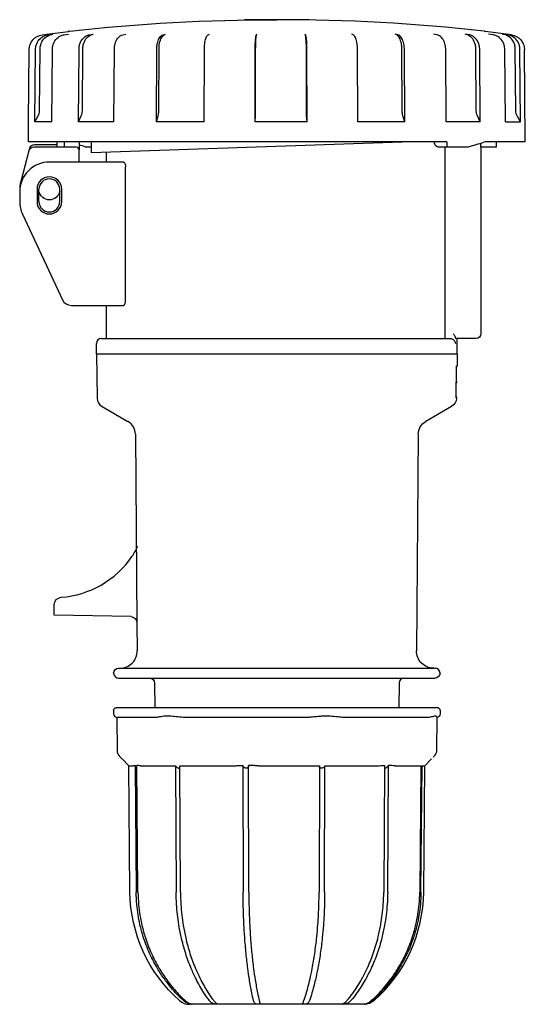
# Model space of a CAD drawing. Extents: x -50 to 170, y -132 to 68.
# Drawn here: x 68 to 170, y -132 to 68 of the extents above; entities that cross this region are included whole.
import ezdxf

# ---------------------------------------------------------------- set-up
doc = ezdxf.new("R2010")
doc.units = 0
doc.layers.get('0').update_dxf_attribs({"linetype": 'CONTINUOUS'})

msp = doc.modelspace()

# ---------------------------------------------------------------- linework, layer by layer
at = {"color": 2, "linetype": 'CONTINUOUS'}
for p, q in [((126.51, 67.64), (113.49, 67.64)), ((72.55, 64.64), (73.51, 64.75)), ((73.51, 64.75), (77.89, 65.29)), ((73.76, 64.64), (74.69, 64.75)), ((76.99, 64.64), (77.86, 64.75)), ((82.1, 64.64), (82.86, 64.75)), ((88.87, 64.64), (89.49, 64.75)), ((96.99, 64.64), (97.46, 64.75)), ((106.13, 64.64), (106.4, 64.75)), ((115.86, 64.64), (115.95, 64.75)), ((125.78, 64.64), (125.67, 64.75)), ((135.45, 64.64), (135.14, 64.75)), ((144.44, 64.64), (143.95, 64.75)), ((152.36, 64.64), (151.71, 64.75)), ((158.87, 64.64), (158.09, 64.75)), ((167.45, 64.64), (162.11, 65.29)), ((163.68, 64.64), (162.81, 64.75)), ((166.58, 64.64), (165.65, 64.75)), ((72.02, 49.26), (72.12, 61.8)), ((80.67, 49.26), (80.76, 61.8)), ((96.13, 49.26), (96.18, 61.8)), ((115.71, 49.26), (115.72, 61.8)), ((126, 49.26), (125.99, 61.8)), ((145.36, 49.26), (145.31, 61.8)), ((160.34, 49.26), (160.25, 61.8)), ((168.34, 49.26), (168.23, 61.8)), ((69.79, 47.06), (69.92, 61.69)), ((71.07, 47.06), (71.2, 61.69)), ((74.49, 47.06), (74.61, 61.69)), ((79.9, 47.06), (80, 61.69)), ((87.06, 47.06), (87.14, 61.69)), ((95.66, 47.06), (95.72, 61.69)), ((105.32, 47.06), (105.36, 61.69)), ((115.62, 47.06), (115.63, 61.69)), ((126.12, 47.06), (126.1, 61.69)), ((136.35, 47.06), (136.31, 61.69)), ((145.86, 47.06), (145.8, 61.69)), ((154.25, 47.06), (154.16, 61.69)), ((161.13, 47.06), (161.03, 61.69)), ((166.22, 47.06), (166.11, 61.69)), ((169.29, 47.06), (169.17, 61.69)), ((170.25, 43), (170.09, 61.69)), ((71.07, 47.06), (71.76, 48.28)), ((79.9, 47.06), (80.46, 48.28)), ((95.66, 47.06), (96, 48.28)), ((115.62, 47.06), (115.68, 48.28)), ((126.12, 47.06), (126.03, 48.28)), ((145.86, 47.06), (145.5, 48.28)), ((161.13, 47.06), (160.56, 48.28)), ((169.29, 47.06), (168.6, 48.28)), ((69.75, 43), (69.79, 47.06)), ((69.79, 47.06), (69.79, 47.07)), ((69.79, 47.06), (69.79, 47.06)), ((74.49, 47.06), (71.07, 47.06)), ((87.06, 47.06), (79.9, 47.06)), ((105.32, 47.06), (95.66, 47.06)), ((126.12, 47.06), (115.62, 47.06)), ((145.86, 47.06), (136.35, 47.06)), ((161.13, 47.06), (154.25, 47.06)), ((166.22, 47.06), (169.29, 47.06)), ((154.37, 43), (69.75, 43)), ((79.5, 41.9), (70.83, 41.9)), ((75.5, 42.4), (70.97, 42.4)), ((75.5, 43), (75.5, 41.9)), ((77, 43), (77, 41.9)), ((80, 43), (80, 41.4)), ((81.24, 42), (82.52, 42)), ((82.52, 43), (82.52, 42.94)), ((147.28, 43), (82.52, 40.74)), ((82.52, 40.74), (82.52, 42.94)), ((84.24, 43), (83.22, 42.96)), ((83.22, 43), (83.22, 42.96)), ((151.84, 43), (151.84, 42.99)), ((152.56, 42), (154.35, 42)), ((154.02, 3.2), (154.02, 42)), ((154.37, 43), (154.35, 42)), ((154.35, 42), (158.76, 42)), ((161.25, 41.9), (161.25, 42.72)), ((164.35, 41.9), (161.25, 41.9)), ((161.25, 41.9), (161.25, 4.2)), ((170.25, 43), (162.37, 43)), ((164.35, 43), (164.35, 41.9)), ((69.87, 41.16), (68.2, 34.95)), ((70, 41.66), (69.87, 41.16)), ((80, 38.9), (80, 41.4)), ((85.5, 40.84), (85.5, 38.9)), ((88.93, 38.9), (74, 38.9)), ((89.43, 10.9), (89.43, 37.9)), ((68, 32.9), (68, 30.9)), ((71.5, 33.4), (71.5, 30.9)), ((71.9, 30.9), (71.9, 33.4)), ((76.1, 30.9), (76.1, 33.4)), ((76.5, 30.9), (76.5, 33.4)), ((68.56, 28.36), (76.63, 11.05)), ((78.45, 9.9), (88.93, 9.9)), ((85.5, 9.9), (85.5, 3.2)), ((83.5, 0), (83.5, 2.2)), ((84.5, 3.2), (155.03, 3.2)), ((160.25, 3.2), (156.2, 3.2)), ((156.5, 0), (156.5, 3.2)), ((156.5, 0), (83.5, 0)), ((83.5, 0), (83.65, -8.87)), ((156.5, 0), (156.46, -2.31)), ((156.25, -8.77), (156.36, -2.35)), ((156.39, -5.8), (156.3, -5.8)), ((156.35, -8.81), (156.35, -8.87)), ((84.65, -10.57), (89.89, -13.59)), ((155.35, -10.57), (150.11, -13.59)), ((91.39, -16.16), (91.72, -54.36)), ((148.61, -16.16), (148.23, -59.97)), ((75, -52), (75, -50.65)), ((75, -52.8), (75, -52)), ((90.55, -53.07), (75, -52.8)), ((91.72, -54.36), (91.77, -59.97)), ((88, -63.5), (152, -63.5)), ((88, -65.5), (152, -65.5)), ((95.26, -66.49), (95.3, -71.5)), ((144.74, -66.49), (144.7, -71.5)), ((152.5, -71.5), (87.5, -71.5)), ((87, -72), (87, -72.7)), ((87.64, -73.48), (87.71, -80.36)), ((95.12, -73.5), (87.8, -73.5)), ((125.27, -73.5), (102.15, -73.5)), ((150.14, -73.5), (134.28, -73.5)), ((152.36, -73.36), (152.29, -80.36)), ((153, -72), (153, -72.7)), ((90.08, -83.23), (88.69, -81.84)), ((90.08, -83.23), (90.82, -83.23)), ((90.3, -108.76), (90.08, -83.23)), ((91.35, -83.17), (91.56, -108.76)), ((91.92, -108.76), (91.71, -83.17)), ((92.45, -83.23), (99.49, -83.23)), ((99.49, -83.23), (99.64, -108.76)), ((100.52, -108.76), (100.37, -83.23)), ((100.37, -83.23), (111.14, -83.23)), ((113.14, -83.17), (113.18, -108.76)), ((114.34, -108.76), (114.29, -83.17)), ((116.33, -83.23), (128.62, -83.23)), ((128.62, -83.23), (128.55, -108.76)), ((129.67, -108.76), (129.74, -83.23)), ((129.74, -83.23), (140.32, -83.23)), ((141.79, -83.17), (141.62, -108.76)), ((142.42, -108.76), (142.58, -83.17)), ((143.88, -83.23), (149.12, -83.23)), ((149.12, -83.23), (148.91, -108.76)), ((149.15, -108.76), (149.37, -83.23)), ((149.37, -83.23), (149.92, -83.23)), ((149.7, -108.76), (149.92, -83.23)), ((149.92, -83.23), (151.31, -81.84)), ((91.56, -108.76), (91.56, -108.78)), ((91.92, -108.78), (91.92, -108.76)), ((99.64, -108.76), (99.64, -108.78)), ((100.52, -108.78), (100.52, -108.76)), ((113.18, -108.76), (113.18, -108.78)), ((114.34, -108.78), (114.34, -108.76)), ((128.55, -108.76), (128.55, -108.78)), ((129.67, -108.78), (129.67, -108.76)), ((141.62, -108.76), (141.62, -108.78)), ((142.42, -108.78), (142.42, -108.76)), ((148.91, -108.76), (148.91, -108.78)), ((149.15, -108.78), (149.15, -108.76)), ((133.3, -131.45), (133.3, -131.46)), ((125.43, -131.5), (102.31, -131.5)), ((137.69, -131.5), (125.43, -131.5))]:
    msp.add_line(p, q, dxfattribs=at)
at = {"color": 2, "linetype": 'CONTINUOUS', "extrusion": (0, 0, -1)}
for centre, radius, start, end in [((-120, -312.3), 380, 83.6645, 90), ((-72.92, 61.66), 3, 0.4966, 82.9947), ((-161.9, 65.08), 0.3, 96.3355, 135.2583), ((-167.09, 61.66), 3, 97.0018, 179.4982), ((-140.51, 49.25), 14.51, 356.1556, 0.0385), ((-148.91, 49.26), 3.55, 343.9689, 0.0451), ((-162.69, 49.27), 2.35, 335.0283, 359.7936), ((-170.37, 49.28), 2.03, 330.5029, 359.5321), ((-107.92, 138.65), 100.26, 285.4308, 286.1669), ((-74, 33.4), 2.15, 192.3808, 347.6192), ((-160.25, 4.2), 1, 180, 270), ((-155.03, 2.18), 1.02, 89.9833, 117.2295), ((-155.03, 2.17), 1.03, 117.2617, 125.506), ((-155.96, -2.3), 0.5, 181, 218.1566), ((-155.87, -2.34), 0.491, 176.6427, 185.3504), ((-154.35, -8.83), 2, 181.0023, 239.9977), ((-155.75, -8.76), 0.493, 176.6418, 185.3634), ((-155.85, -8.8), 0.5, 143.7881, 181), ((-151.61, -16.18), 3, 0.5006, 59.9994), ((-76.5, -50.65), 1.5, 0, 85.8039), ((-90.42, -54.37), 1.3, 91.0981, 179.5), ((-151.73, -60), 3.5, 270, 0.5), ((-88, -64.5), 1, 0, 90), ((-94.26, -66.5), 1, 90, 179.5), ((-152, -64.5), 1, 180, 270), ((-87.5, -72), 0.5, 0, 90), ((-152.2, -72.7), 0.8, 180, 258.5591), ((-96.11, -74.42), 10.5, 315.0265, 317.2645), ((-91.79, -83), 0.473, 313.2791, 338.6074), ((-113.62, -83.11), 0.486, 331.9148, 353.2821), ((-120, -108.5), 29.7, 311.4907, 359.5), ((-137.69, -128.5), 3, 228.5093, 270)]:
    msp.add_arc(centre, radius, start, end, dxfattribs=at)
at = {"color": 2, "linetype": 'CONTINUOUS'}
for centre, radius, start, end in [((120, -312.3), 380, 83.6645, 90), ((78.1, 65.08), 0.3, 96.3355, 135.2583), ((69.98, 49.27), 2.04, 330.7008, 359.5458), ((78.27, 49.27), 2.4, 335.6132, 359.8199), ((92.37, 49.25), 3.75, 344.8858, 0.0554), ((95.44, 49.25), 20.27, 357.2496, 0.0281), ((70.83, 40.9), 1, 90, 165), ((70.97, 41.4), 1, 90, 165), ((79.5, 41.4), 0.5, 0, 90), ((135.15, 127.85), 89.04, 285.3745, 287.4774), ((162.38, 41.42), 1.58, 90.2452, 107.8456), ((74, 32.9), 6, 90, 180), ((74, 33.4), 2.5, 0, 180), ((74, 33.4), 6, 165, 182.388), ((74, 33.4), 2.1, 0, 180), ((74, 30.9), 6, 180, 205), ((74, 30.9), 2.5, 180, 360), ((74, 30.9), 2.1, 180, 360), ((78.45, 11.9), 2, 205, 270), ((84.5, 2.2), 1, 90, 180), ((48.67, -13.95), 108.03, 4.3259, 4.8271), ((85.65, -8.83), 2, 181.0022, 239.9977), ((88.39, -16.18), 3, 0.5006, 59.9994), ((75, -30.2), 19, 325.6151, 332.9612), ((75, -30.2), 19, 274.1961, 325.615), ((88.27, -60), 3.5, 270, 0.5), ((152, -64.5), 1, 0, 90), ((88, -64.5), 1, 180, 270), ((145.74, -66.5), 1, 90, 179.5), ((152.5, -72), 0.5, 0, 90), ((87.8, -72.7), 0.8, 180, 270), ((113.74, -83.26), 0.548, 351.2174, 357.7749), ((142.16, -83.03), 0.441, 315.6707, 342.0154), ((120, -108.5), 29.7, 311.4907, 359.5), ((102.31, -128.5), 3, 228.5093, 270)]:
    msp.add_arc(centre, radius, start, end, dxfattribs=at)
for points, knots in [([(71.2, 61.69), (71.2, 61.97), (71.31, 62.7), (71.88, 63.73), (72.82, 64.42), (73.5, 64.6), (73.76, 64.64)], [0, 0, 0, 0, 0.843265, 2.193245, 3.486976, 4.319625, 4.319625, 4.319625, 4.319625]), ([(72.12, 61.8), (72.13, 62.08), (72.23, 62.81), (72.8, 63.85), (73.75, 64.54), (74.42, 64.72), (74.69, 64.75)], [0, 0, 0, 0, 0.843265, 2.193245, 3.486976, 4.319625, 4.319625, 4.319625, 4.319625]), ([(74.61, 61.69), (74.61, 61.97), (74.71, 62.7), (75.24, 63.73), (76.12, 64.42), (76.74, 64.6), (76.99, 64.64)], [0, 0, 0, 0, 0.843265, 2.193245, 3.486976, 4.319625, 4.319625, 4.319625, 4.319625]), ([(80, 61.69), (80, 61.97), (80.09, 62.7), (80.56, 63.73), (81.33, 64.42), (81.88, 64.6), (82.1, 64.64)], [0, 0, 0, 0, 0.843265, 2.193245, 3.486976, 4.319625, 4.319625, 4.319625, 4.319625]), ([(80.76, 61.8), (80.76, 62.08), (80.85, 62.81), (81.32, 63.85), (82.09, 64.54), (82.64, 64.72), (82.86, 64.75)], [0, 0, 0, 0, 0.843265, 2.193245, 3.486976, 4.319625, 4.319625, 4.319625, 4.319625]), ([(87.14, 61.69), (87.14, 61.97), (87.21, 62.7), (87.6, 63.73), (88.23, 64.42), (88.69, 64.6), (88.87, 64.64)], [0, 0, 0, 0, 0.843265, 2.193245, 3.486976, 4.319625, 4.319625, 4.319625, 4.319625]), ([(95.72, 61.69), (95.72, 61.97), (95.77, 62.7), (96.06, 63.73), (96.53, 64.42), (96.86, 64.6), (96.99, 64.64)], [0, 0, 0, 0, 0.843265, 2.193245, 3.486976, 4.319625, 4.319625, 4.319625, 4.319625]), ([(96.18, 61.8), (96.18, 62.08), (96.23, 62.81), (96.52, 63.85), (96.99, 64.54), (97.32, 64.72), (97.46, 64.75)], [0, 0, 0, 0, 0.843265, 2.193245, 3.486976, 4.319625, 4.319625, 4.319625, 4.319625]), ([(105.36, 61.69), (105.36, 61.97), (105.39, 62.7), (105.56, 63.73), (105.84, 64.42), (106.05, 64.6), (106.13, 64.64)], [0, 0, 0, 0, 0.843265, 2.193245, 3.486976, 4.319625, 4.319625, 4.319625, 4.319625]), ([(115.63, 61.69), (115.63, 61.97), (115.64, 62.7), (115.7, 63.73), (115.78, 64.42), (115.84, 64.6), (115.86, 64.64)], [0, 0, 0, 0, 0.843265, 2.193245, 3.486976, 4.319625, 4.319625, 4.319625, 4.319625]), ([(115.72, 61.8), (115.72, 62.08), (115.73, 62.81), (115.78, 63.85), (115.86, 64.54), (115.92, 64.72), (115.95, 64.75)], [0, 0, 0, 0, 0.843265, 2.193245, 3.486976, 4.319625, 4.319625, 4.319625, 4.319625]), ([(125.99, 61.8), (125.99, 62.08), (125.97, 62.81), (125.9, 63.85), (125.79, 64.54), (125.7, 64.72), (125.67, 64.75)], [0, 0, 0, 0, 0.843265, 2.193245, 3.486976, 4.319625, 4.319625, 4.319625, 4.319625]), ([(126.1, 61.69), (126.1, 61.97), (126.09, 62.7), (126.02, 63.73), (125.9, 64.42), (125.82, 64.6), (125.78, 64.64)], [0, 0, 0, 0, 0.843265, 2.193245, 3.486976, 4.319625, 4.319625, 4.319625, 4.319625]), ([(136.31, 61.69), (136.31, 61.97), (136.27, 62.7), (136.08, 63.73), (135.76, 64.42), (135.54, 64.6), (135.45, 64.64)], [0, 0, 0, 0, 0.843265, 2.193245, 3.486976, 4.319625, 4.319625, 4.319625, 4.319625]), ([(145.31, 61.8), (145.31, 62.08), (145.25, 62.81), (144.95, 63.85), (144.45, 64.54), (144.09, 64.72), (143.95, 64.75)], [0, 0, 0, 0, 0.843265, 2.193245, 3.486976, 4.319625, 4.319625, 4.319625, 4.319625]), ([(145.8, 61.69), (145.8, 61.97), (145.74, 62.7), (145.44, 63.73), (144.94, 64.42), (144.58, 64.6), (144.44, 64.64)], [0, 0, 0, 0, 0.843265, 2.193245, 3.486976, 4.319625, 4.319625, 4.319625, 4.319625]), ([(154.16, 61.69), (154.16, 61.97), (154.08, 62.7), (153.68, 63.73), (153.02, 64.42), (152.55, 64.6), (152.36, 64.64)], [0, 0, 0, 0, 0.843265, 2.193245, 3.486976, 4.319625, 4.319625, 4.319625, 4.319625]), ([(160.25, 61.8), (160.25, 62.08), (160.16, 62.81), (159.68, 63.85), (158.88, 64.54), (158.32, 64.72), (158.09, 64.75)], [0, 0, 0, 0, 0.843265, 2.193245, 3.486976, 4.319625, 4.319625, 4.319625, 4.319625]), ([(161.03, 61.69), (161.03, 61.97), (160.94, 62.7), (160.46, 63.73), (159.66, 64.42), (159.1, 64.6), (158.87, 64.64)], [0, 0, 0, 0, 0.843265, 2.193245, 3.486976, 4.319625, 4.319625, 4.319625, 4.319625]), ([(166.11, 61.69), (166.1, 61.97), (166, 62.7), (165.46, 63.73), (164.57, 64.42), (163.93, 64.6), (163.68, 64.64)], [0, 0, 0, 0, 0.843265, 2.193245, 3.486976, 4.319625, 4.319625, 4.319625, 4.319625]), ([(168.23, 61.8), (168.23, 62.08), (168.12, 62.81), (167.55, 63.85), (166.6, 64.54), (165.92, 64.72), (165.65, 64.75)], [0, 0, 0, 0, 0.843265, 2.193245, 3.486976, 4.319625, 4.319625, 4.319625, 4.319625]), ([(169.17, 61.69), (169.16, 61.97), (169.06, 62.7), (168.48, 63.73), (167.53, 64.42), (166.85, 64.6), (166.58, 64.64)], [0, 0, 0, 0, 0.843265, 2.193245, 3.486976, 4.319625, 4.319625, 4.319625, 4.319625]), ([(152.56, 42), (152.49, 42), (152.29, 42.04), (152.03, 42.28), (151.87, 42.64), (151.85, 42.89), (151.84, 42.99)], [0, 0, 0, 0, 0.325952, 0.81445, 1.264672, 1.563076, 1.563076, 1.563076, 1.563076]), ([(88.93, 38.9), (88.97, 38.9), (89.1, 38.87), (89.28, 38.66), (89.41, 38.28), (89.43, 38.02), (89.43, 37.9)], [0, 0, 0, 0, 0.293043, 0.87759, 1.316998, 1.664768, 1.664768, 1.664768, 1.664768]), ([(88.93, 9.9), (88.97, 9.9), (89.1, 9.93), (89.28, 10.14), (89.41, 10.52), (89.43, 10.78), (89.43, 10.9)], [0, 0, 0, 0, 0.291036, 0.875727, 1.315376, 1.664768, 1.664768, 1.664768, 1.664768]), ([(155.63, 4.2), (155.68, 4.13), (155.78, 4), (155.92, 3.79), (156.05, 3.59), (156.1, 3.46), (156.11, 3.4)], [0, 0, 0, 0, 0.261083, 0.498927, 0.784973, 1.063852, 1.063852, 1.063852, 1.063852]), ([(155.63, 3.01), (155.68, 2.97), (155.79, 2.87), (155.94, 2.69), (156.06, 2.47), (156.1, 2.29), (156.11, 2.2)], [0, 0, 0, 0, 0.201607, 0.44966, 0.725289, 1.075624, 1.075624, 1.075624, 1.075624]), ([(156.2, 3.2), (156.18, 3.2), (156.15, 3.23), (156.12, 3.33), (156.11, 3.4)], [0, 0, 0, 0, 0.2974726, 0.6725362, 0.6725362, 0.6725362, 0.6725362]), ([(102.15, -73.5), (101.89, -73.5), (101.4, -73.48), (100.41, -73.41), (99.28, -73.27), (98.1, -73.18), (97.23, -73.22), (96.52, -73.32), (95.97, -73.41), (95.49, -73.48), (95.24, -73.5), (95.12, -73.5)], [0, 0, 0, 0, 0.812939, 1.564411, 3.268996, 4.764157, 6.045429, 6.919439, 8.098352, 8.91504, 9.757249, 9.757249, 9.757249, 9.757249]), ([(134.28, -73.5), (134.07, -73.5), (133.67, -73.48), (132.78, -73.41), (131.64, -73.27), (130.26, -73.18), (129.08, -73.22), (127.99, -73.32), (127.04, -73.41), (126.1, -73.48), (125.55, -73.5), (125.27, -73.5)], [0, 0, 0, 0, 0.812939, 1.564411, 3.268996, 4.764157, 6.045429, 6.919439, 8.098352, 8.91504, 9.757249, 9.757249, 9.757249, 9.757249]), ([(152.36, -73.36), (152.36, -73.33), (152.33, -73.25), (152.16, -73.18), (151.85, -73.22), (151.47, -73.32), (151.07, -73.41), (150.61, -73.48), (150.31, -73.5), (150.14, -73.5)], [2.305536, 2.305536, 2.305536, 2.305536, 3.268996, 4.764157, 6.045429, 6.919439, 8.098352, 8.91504, 9.757249, 9.757249, 9.757249, 9.757249]), ([(87.71, -80.36), (87.71, -80.45), (87.74, -80.59), (87.84, -80.82), (88.02, -81.11), (88.25, -81.38), (88.41, -81.54)], [0, 0, 0, 0, 0.663586, 1.16008, 2.298412, 3.801231, 3.801231, 3.801231, 3.801231]), ([(152.29, -80.36), (152.29, -80.45), (152.26, -80.59), (152.16, -80.82), (151.98, -81.11), (151.75, -81.38), (151.59, -81.54)], [0, 0, 0, 0, 0.663586, 1.16008, 2.298412, 3.801231, 3.801231, 3.801231, 3.801231]), ([(90.82, -83.23), (90.88, -83.23), (91.05, -83.22), (91.23, -83.18), (91.35, -83.17)], [0, 0, 0, 0, 0.865703, 2.065416, 2.065416, 2.065416, 2.065416]), ([(92.45, -83.23), (92.33, -83.23), (92.08, -83.22), (91.84, -83.18), (91.71, -83.17)], [0, 0, 0, 0, 0.86567, 2.065463, 2.065463, 2.065463, 2.065463]), ([(99.49, -83.23), (99.57, -83.32), (99.71, -83.47), (99.94, -83.63), (100.12, -83.71), (100.27, -83.74), (100.35, -83.72), (100.37, -83.71)], [0, 0, 0, 0, 0.395304, 0.640299, 0.82454, 1.014819, 1.172627, 1.172627, 1.172627, 1.172627]), ([(111.14, -83.23), (111.42, -83.23), (112.08, -83.22), (112.75, -83.18), (113.14, -83.17)], [0, 0, 0, 0, 0.865703, 2.065423, 2.065423, 2.065423, 2.065423]), ([(114.28, -83.34), (114.27, -83.41), (114.23, -83.52), (114.12, -83.64), (114.01, -83.7), (113.87, -83.74), (113.72, -83.73), (113.55, -83.68), (113.35, -83.55), (113.24, -83.43), (113.19, -83.34)], [0, 0, 0, 0, 0.291397, 0.491022, 0.65412, 0.771942, 0.940133, 1.106376, 1.310648, 1.685052, 1.685052, 1.685052, 1.685052]), ([(116.33, -83.23), (116.04, -83.23), (115.36, -83.22), (114.68, -83.18), (114.29, -83.17)], [0, 0, 0, 0, 0.86567, 2.065463, 2.065463, 2.065463, 2.065463]), ([(129.74, -83.23), (129.7, -83.32), (129.59, -83.47), (129.39, -83.63), (129.2, -83.71), (129.02, -83.74), (128.86, -83.71), (128.73, -83.64), (128.65, -83.52), (128.62, -83.43), (128.62, -83.38)], [0, 0, 0, 0, 0.395304, 0.640299, 0.82454, 1.014819, 1.176326, 1.356269, 1.590986, 1.781552, 1.781552, 1.781552, 1.781552]), ([(140.32, -83.23), (140.54, -83.23), (141.03, -83.22), (141.52, -83.18), (141.79, -83.17)], [0, 0, 0, 0, 0.86567, 2.065463, 2.065463, 2.065463, 2.065463]), ([(141.79, -83.73), (141.82, -83.73), (141.89, -83.73), (142.03, -83.68), (142.25, -83.55), (142.39, -83.43), (142.48, -83.34)], [0.796011, 0.796011, 0.796011, 0.796011, 0.9401327, 1.1063763, 1.3106477, 1.6850523, 1.6850523, 1.6850523, 1.6850523]), ([(143.88, -83.23), (143.71, -83.23), (143.29, -83.22), (142.84, -83.18), (142.58, -83.17)], [0, 0, 0, 0, 0.865703, 2.065423, 2.065423, 2.065423, 2.065423]), ([(101.1, -130.75), (100.55, -130.24), (99.19, -128.86), (97.42, -126.7), (95.67, -124.03), (94.19, -121.19), (93.05, -118.19), (92.15, -114.87), (91.68, -111.83), (91.57, -109.62), (91.56, -108.78)], [0, 0, 0, 0, 2.3011, 5.962879, 8.547534, 11.993629, 15.655006, 18.239467, 22.340396, 24.867877, 24.867877, 24.867877, 24.867877]), ([(91.92, -108.78), (91.93, -109.62), (92.04, -111.9), (92.54, -115.01), (93.46, -118.32), (94.59, -121.26), (96.07, -124.09), (97.82, -126.75), (99.6, -128.91), (100.91, -130.24), (101.46, -130.75)], [0, 0, 0, 0, 2.527481, 6.843781, 9.428245, 12.874249, 16.320343, 19.12039, 22.566777, 24.867877, 24.867877, 24.867877, 24.867877]), ([(106.37, -130.75), (105.99, -130.24), (105.02, -128.86), (103.78, -126.7), (102.55, -124.03), (101.5, -121.19), (100.69, -118.19), (100.06, -114.87), (99.73, -111.83), (99.65, -109.62), (99.64, -108.78)], [0, 0, 0, 0, 2.3011, 5.962879, 8.547534, 11.993629, 15.655006, 18.239467, 22.340396, 24.867877, 24.867877, 24.867877, 24.867877]), ([(100.52, -108.78), (100.52, -109.62), (100.6, -111.9), (100.96, -115.01), (101.6, -118.32), (102.4, -121.26), (103.44, -124.09), (104.68, -126.75), (105.93, -128.91), (106.86, -130.24), (107.24, -130.75)], [0, 0, 0, 0, 2.527481, 6.843781, 9.428245, 12.874249, 16.320343, 19.12039, 22.566777, 24.867877, 24.867877, 24.867877, 24.867877]), ([(115.29, -130.75), (115.17, -130.24), (114.87, -128.86), (114.48, -126.7), (114.09, -124.03), (113.77, -121.19), (113.51, -118.19), (113.31, -114.87), (113.21, -111.83), (113.18, -109.62), (113.18, -108.78)], [0, 0, 0, 0, 2.3011, 5.962879, 8.547534, 11.993629, 15.655006, 18.239467, 22.340396, 24.867877, 24.867877, 24.867877, 24.867877]), ([(114.34, -108.78), (114.34, -109.62), (114.36, -111.9), (114.47, -115.01), (114.68, -118.32), (114.93, -121.26), (115.25, -124.09), (115.64, -126.75), (116.03, -128.91), (116.32, -130.24), (116.44, -130.75)], [0, 0, 0, 0, 2.527481, 6.843781, 9.428245, 12.874249, 16.320343, 19.12039, 22.566777, 24.867877, 24.867877, 24.867877, 24.867877]), ([(125.48, -130.75), (125.65, -130.24), (126.09, -128.86), (126.66, -126.7), (127.22, -124.03), (127.7, -121.19), (128.07, -118.19), (128.36, -114.87), (128.51, -111.83), (128.55, -109.62), (128.55, -108.78)], [0, 0, 0, 0, 2.3011, 5.962879, 8.547534, 11.993629, 15.655006, 18.239467, 22.340396, 24.867877, 24.867877, 24.867877, 24.867877]), ([(129.67, -108.78), (129.67, -109.62), (129.63, -111.9), (129.47, -115.01), (129.18, -118.32), (128.81, -121.26), (128.33, -124.09), (127.77, -126.75), (127.2, -128.91), (126.77, -130.24), (126.59, -130.75)], [0, 0, 0, 0, 2.527481, 6.843781, 9.428245, 12.874249, 16.320343, 19.12039, 22.566777, 24.867877, 24.867877, 24.867877, 24.867877]), ([(134.19, -130.75), (134.62, -130.24), (135.68, -128.86), (137.06, -126.7), (138.42, -124.03), (139.57, -121.19), (140.46, -118.19), (141.16, -114.87), (141.53, -111.83), (141.62, -109.62), (141.62, -108.78)], [0, 0, 0, 0, 2.3011, 5.962879, 8.547534, 11.993629, 15.655006, 18.239467, 22.340396, 24.867877, 24.867877, 24.867877, 24.867877]), ([(142.42, -108.78), (142.41, -109.62), (142.32, -111.9), (141.93, -115.01), (141.22, -118.32), (140.34, -121.26), (139.18, -124.09), (137.82, -126.75), (136.43, -128.91), (135.41, -130.24), (134.98, -130.75)], [0, 0, 0, 0, 2.527481, 6.843781, 9.428245, 12.874249, 16.320343, 19.12039, 22.566777, 24.867877, 24.867877, 24.867877, 24.867877]), ([(139.1, -130.75), (139.67, -130.24), (141.07, -128.86), (142.89, -126.7), (144.68, -124.03), (146.2, -121.19), (147.38, -118.19), (148.3, -114.87), (148.79, -111.83), (148.9, -109.62), (148.91, -108.78)], [0, 0, 0, 0, 2.3011, 5.962879, 8.547534, 11.993629, 15.655006, 18.239467, 22.340396, 24.867877, 24.867877, 24.867877, 24.867877]), ([(149.15, -108.78), (149.15, -109.62), (149.03, -111.9), (148.52, -115.01), (147.57, -118.32), (146.41, -121.26), (144.89, -124.09), (143.09, -126.75), (141.27, -128.91), (139.91, -130.24), (139.35, -130.75)], [0, 0, 0, 0, 2.527481, 6.843781, 9.428245, 12.874249, 16.320343, 19.12039, 22.566777, 24.867877, 24.867877, 24.867877, 24.867877]), ([(101.46, -130.75), (101.57, -130.84), (101.78, -131.01), (102.08, -131.2), (102.34, -131.32), (102.54, -131.39), (102.68, -131.43), (102.79, -131.46), (102.85, -131.47), (102.85, -131.48), (102.77, -131.48), (102.64, -131.46), (102.47, -131.44), (102.29, -131.4), (102.05, -131.33), (101.76, -131.21), (101.42, -131.01), (101.2, -130.84), (101.1, -130.75)], [0, 0, 0, 0, 0.435965, 0.833628, 1.117266, 1.365872, 1.577631, 1.723463, 1.883482, 2.03022, 2.173949, 2.33567, 2.517045, 2.736262, 2.884865, 3.247765, 3.679221, 4.103999, 4.103999, 4.103999, 4.103999]), ([(107.24, -130.75), (107.32, -130.84), (107.46, -131.01), (107.66, -131.2), (107.82, -131.32), (107.93, -131.39), (108, -131.43), (108.02, -131.46), (108, -131.47), (107.92, -131.48), (107.79, -131.48), (107.63, -131.46), (107.44, -131.44), (107.28, -131.4), (107.08, -131.33), (106.85, -131.21), (106.6, -131.01), (106.44, -130.84), (106.37, -130.75)], [0, 0, 0, 0, 0.435965, 0.833628, 1.117266, 1.365872, 1.577631, 1.723463, 1.883482, 2.03022, 2.173949, 2.33567, 2.517045, 2.736262, 2.884865, 3.247765, 3.679221, 4.103999, 4.103999, 4.103999, 4.103999]), ([(116.44, -130.75), (116.46, -130.84), (116.51, -131.01), (116.56, -131.2), (116.58, -131.32), (116.57, -131.39), (116.53, -131.43), (116.46, -131.46), (116.37, -131.47), (116.23, -131.48), (116.08, -131.48), (115.93, -131.46), (115.79, -131.44), (115.68, -131.4), (115.57, -131.33), (115.46, -131.21), (115.37, -131.01), (115.31, -130.84), (115.29, -130.75)], [0, 0, 0, 0, 0.435965, 0.833628, 1.117266, 1.365872, 1.577631, 1.723463, 1.883482, 2.03022, 2.173949, 2.33567, 2.517045, 2.736262, 2.884865, 3.247765, 3.679221, 4.103999, 4.103999, 4.103999, 4.103999]), ([(125.54, -131.48), (125.48, -131.48), (125.38, -131.48), (125.3, -131.46), (125.25, -131.43), (125.24, -131.39), (125.25, -131.32), (125.29, -131.21), (125.38, -131.01), (125.44, -130.85), (125.48, -130.75)], [0, 0, 0, 0, 0.163112, 0.370252, 0.495341, 0.718331, 0.875452, 1.236472, 1.595973, 2.052044, 2.052044, 2.052044, 2.052044]), ([(126.59, -130.75), (126.56, -130.85), (126.49, -131.01), (126.36, -131.21), (126.24, -131.32), (126.12, -131.39), (126.01, -131.43), (125.87, -131.46), (125.72, -131.48), (125.59, -131.48), (125.54, -131.48)], [0, 0, 0, 0, 0.456071, 0.815572, 1.176592, 1.333713, 1.556703, 1.681793, 1.888932, 2.052044, 2.052044, 2.052044, 2.052044]), ([(134.98, -130.75), (134.9, -130.84), (134.73, -131.01), (134.48, -131.2), (134.24, -131.32), (134.03, -131.39), (133.84, -131.43), (133.67, -131.46), (133.52, -131.47), (133.39, -131.48), (133.3, -131.48), (133.28, -131.46), (133.32, -131.44), (133.39, -131.4), (133.51, -131.33), (133.7, -131.21), (133.95, -131.01), (134.11, -130.84), (134.19, -130.75)], [0, 0, 0, 0, 0.435965, 0.833628, 1.117266, 1.365872, 1.577631, 1.723463, 1.883482, 2.03022, 2.173949, 2.33567, 2.517045, 2.736262, 2.884865, 3.247765, 3.679221, 4.103999, 4.103999, 4.103999, 4.103999]), ([(139.35, -130.75), (139.25, -130.84), (139.03, -131.01), (138.71, -131.2), (138.42, -131.32), (138.18, -131.39), (137.99, -131.43), (137.83, -131.46), (137.71, -131.47), (137.63, -131.48), (137.63, -131.48), (137.69, -131.46), (137.81, -131.44), (137.96, -131.4), (138.16, -131.33), (138.44, -131.21), (138.78, -131.01), (139, -130.84), (139.1, -130.75)], [0, 0, 0, 0, 0.435965, 0.833628, 1.117266, 1.365872, 1.577631, 1.723463, 1.883482, 2.03022, 2.173949, 2.33567, 2.517045, 2.736262, 2.884865, 3.247765, 3.679221, 4.103999, 4.103999, 4.103999, 4.103999])]:
    msp.add_open_spline(points, degree=3, knots=knots, dxfattribs=at)
for points in [[(91.71, -83.56), (91.63, -83.49), (91.54, -83.42), (91.46, -83.34)], [(149.37, -83.23), (149.29, -83.31), (149.2, -83.39), (149.12, -83.47)], [(116.5, -130.99), (116.52, -131.04), (116.53, -131.09), (116.54, -131.14)]]:
    msp.add_open_spline(points, degree=3, dxfattribs=at)

doc.saveas('drawing.dxf')
